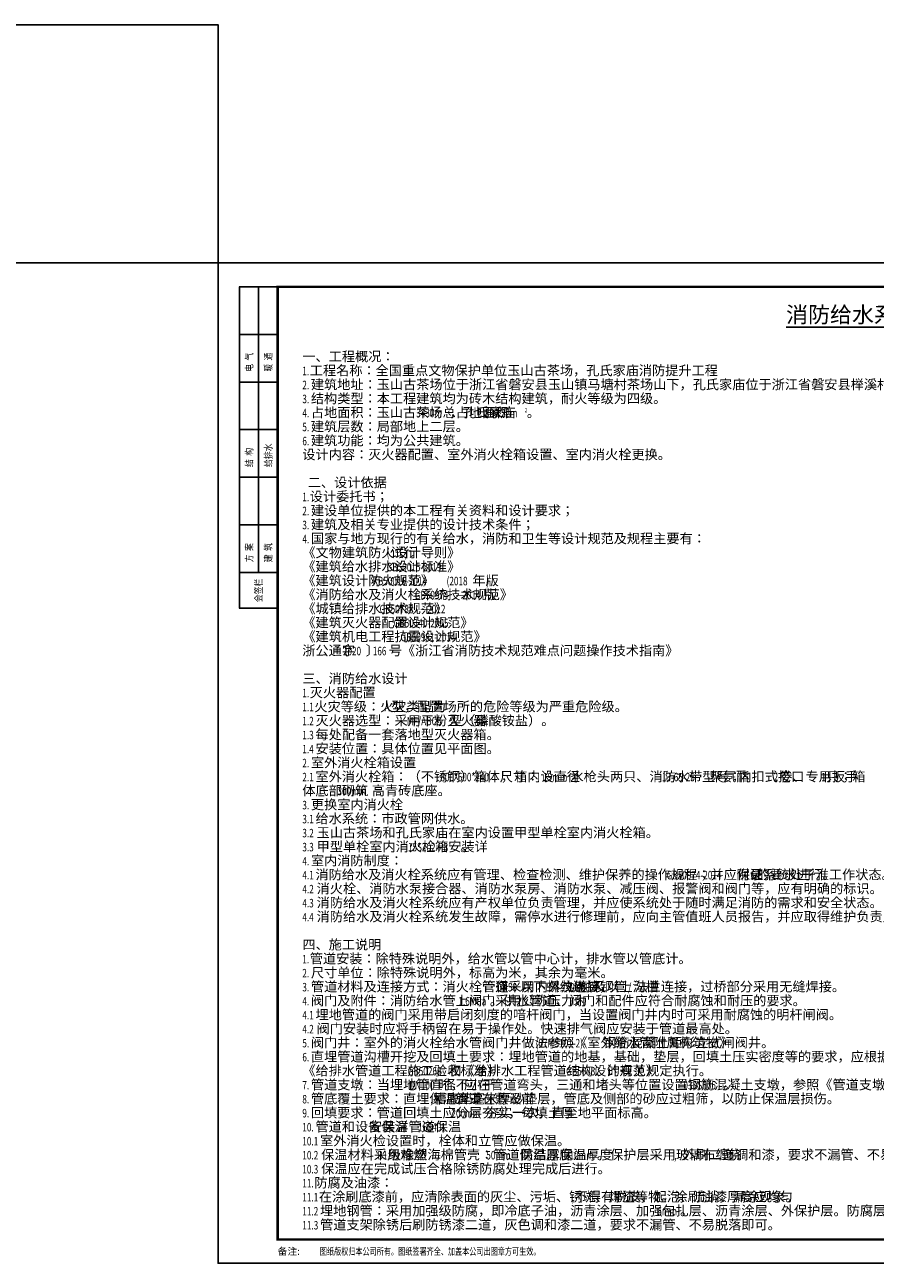
# Model space of a CAD drawing. Units: millimetres. Extents: x -447491 to 29365465, y -10279710 to 28025236.
# Drawn here: x 1418986 to 1454689, y 349863 to 401863 of the extents above; entities that cross this region are included whole.
import ezdxf
from ezdxf.enums import TextEntityAlignment as Align

# ---------------------------------------------------------------- set-up
doc = ezdxf.new("R2010")
doc.units = ezdxf.units.MM
doc.header["$LTSCALE"] = 1000
for name, color, linetype in [('TEL_SYMB', 3, 'Continuous'), ('图框', 135, 'Continuous'), ('图框--字体', 143, 'Continuous'), ('图框--文字', 7, 'Continuous')]:
    doc.layers.add(name, color=color, linetype=linetype)
doc.layers.add('TEL_TEXT', color=7, linetype='Continuous', lineweight=25)
doc.styles.add('_TCH_DIM', font='SIMPLEX', dxfattribs={"bigfont": 'GBCBIG'})
doc.styles.add('图框-宋体', font='txt', dxfattribs={"width": 0.8})
doc.styles.add('图框-黑体', font='simhei.ttf', dxfattribs={"width": 0.8})
doc.styles.add('宋体', font='txt', dxfattribs={"width": 0.8})

# ---------------------------------------------------------------- blocks, each defined once
blk = doc.blocks.new('1')
blk.add_lwpolyline([(7397114, 19916445), (7407114, 19916445), (7407114, 19926445), (7397114, 19926445)], close=True)
blk = doc.blocks.new('海德给排水A2图框')
at = {"layer": '图框'}
for p, q in [((558201, 714951), (558201, 726951)), ((558201, 726951), (559801, 726951)), ((559001, 714951), (559001, 726951)), ((558201, 724951), (559801, 724951)), ((558201, 722951), (559801, 722951)), ((558201, 720951), (559801, 720951)), ((558201, 718951), (559801, 718951)), ((558201, 716951), (559801, 716951)), ((558201, 713451), (558201, 714951)), ((558201, 714951), (559801, 714951)), ((558201, 713451), (559801, 713451))]:
    blk.add_line(p, q, dxfattribs=at)
blk.add_lwpolyline([(557301, 727951), (616701, 727951), (616701, 685951), (557301, 685951)], close=True, dxfattribs=at)
for points, const_width in [([(559801, 713451), (558201, 713451), (558201, 726951), (559801, 726951)], 50), ([(559001, 714951), (559001, 726951)], 25), ([(558201, 724951), (559801, 724951)], 25), ([(558201, 722951), (559801, 722951)], 25), ([(558201, 720951), (559801, 720951)], 25), ([(558201, 718951), (559801, 718951)], 25), ([(558201, 716951), (559801, 716951)], 25), ([(558201, 714951), (559801, 714951)], 25), ([(558201, 714951), (559801, 714951)], 25)]:
    blk.add_lwpolyline(points, dxfattribs=dict(at, const_width=const_width))
at = {"layer": '图框', "const_width": 100}
blk.add_lwpolyline([(559801, 726951), (615701, 726951), (615701, 686951), (559801, 686951)], close=True, dxfattribs=at)
at = {"layer": '图框', "color": 0, "style": '图框-宋体', "width": 0.8}
blk.add_attdef('建设单位', text='', height=280, dxfattribs=at).set_placement((612451, 695393), align=Align.MIDDLE_CENTER)
at = {"layer": '图框--字体', "style": '图框-黑体', "width": 0.8}
for s, p in [('电  气', (558755, 723384)), ('暖  通', (559555, 723384)), ('给排水', (559555, 719384)), ('结  构', (558755, 719384)), ('方  案', (558755, 715384)), ('建  筑', (559555, 715384))]:
    blk.add_text(s, height=300, rotation=90, dxfattribs=at).set_placement(p)
blk.add_text('会签栏', height=300, rotation=90, dxfattribs=at).set_placement((559148, 714201), align=Align.CENTER)
at = {"layer": '图框--字体', "style": '宋体'}
blk.add_text('备注:', height=300, dxfattribs=at).set_placement((559801, 686451), align=Align.MIDDLE_LEFT)
at = {"layer": '图框--字体', "style": '宋体', "width": 0.73}
blk.add_text('图纸版权归本公司所有。图纸签署齐全、加盖本公司出图章方可生效。', height=300, dxfattribs=at).set_placement((561573, 686301))
at = {"layer": '图框--文字', "style": '图框-宋体', "width": 0.8}
for tag, p in [('项目负责人', (612230, 725594)), ('专业负责人', (612230, 724794)), ('设计人', (612230, 723994)), ('审定', (612200, 704894)), ('审核', (612200, 704094)), ('校对', (612200, 703294))]:
    blk.add_attdef(tag, text='', height=300, dxfattribs=at).set_placement(p, align=Align.CENTER)
for tag, height, p in [('电气会签', 0.00001, (558759, 725907)), ('暖通会签', 0.00001, (559559, 725907)), ('结构会签', 0.00001, (558759, 721907)), ('给排水会签', 0.00001, (559559, 721907)), ('方案会签', 0.00001, (558759, 717907)), ('建筑会签', 0.000001, (559559, 717907))]:
    blk.add_attdef(tag, text='', height=height, rotation=90, dxfattribs=at).set_placement(p, align=Align.CENTER)
for tag, height, p in [('项目名称', 300, (612451, 693676)), ('子项名称', 350, (612451, 692176)), ('图名', 350, (613608, 690975)), ('阶段', 350, (611586, 689734)), ('工程号', 350, (614836, 689734)), ('版本', 350, (611586, 688934)), ('子项号', 350, (614836, 688934)), ('专业', 350, (611586, 688134)), ('日期', 350, (614836, 688134)), ('图号', 350, (613055, 687373))]:
    blk.add_attdef(tag, text='', height=height, dxfattribs=at).set_placement(p, align=Align.MIDDLE_CENTER)

msp = doc.modelspace()

# ---------------------------------------------------------------- linework, layer by layer
at = {"layer": 'TEL_SYMB', "const_width": 70}
msp.add_lwpolyline([(1450949.1, 389171), (1457374.2, 389171)], dxfattribs=at)

# ---------------------------------------------------------------- block references
msp.add_blockref('1', (-5980012.8, -19524581.8))
at = {"color": 135}
msp.add_blockref('海德给排水A2图框', (869800.9, -336088.5), dxfattribs=at)

# ---------------------------------------------------------------- texts
at = {"layer": 'TEL_TEXT', "color": 7, "style": '_TCH_DIM'}
msp.add_text('消防给水系统设计说明及图例', height=675.177, dxfattribs=at).set_placement((1450949.1, 389355.7))
at = {"layer": 'TEL_TEXT', "style": '_TCH_DIM'}
for s, height, p in [('一、工程概况：', 405.11, (1430638.8, 387735.7)), ('工程名称：全国重点文物保护单位玉山古茶场，孔氏家庙消防提升工程', 405.106, (1430950.8, 387147.7)), ('建筑地址：玉山古茶场位于浙江省磐安县玉山镇马塘村茶场山下，孔氏家庙位于浙江省磐安县榉溪村。', 405.106, (1430998.8, 386559.7)), ('结构类型：本工程建筑均为砖木结构建筑，耐火等级为四级。', 405.106, (1430998.8, 385971.7)), ('占地面积：玉山古茶场总占地面积', 405.106, (1430998.8, 385383.7)), ('，孔氏家庙', 405.11, (1436826.2, 385383.7)), ('。', 405.1, (1440064.7, 385383.7)), ('建筑层数：局部地上二层。', 405.106, (1430998.8, 384795.7)), ('建筑功能：均为公共建筑。', 405.106, (1430998.8, 384207.7)), ('设计内容：灭火器配置、室外消火栓箱设置、室内消火栓更换。', 405.106, (1430638.8, 383619.7)), ('二、设计依据', 405.11, (1430866.8, 382443.7)), ('设计委托书；', 405.11, (1430950.8, 381855.7)), ('建设单位提供的本工程有关资料和设计要求；', 405.106, (1430998.8, 381267.7)), ('建筑及相关专业提供的设计技术条件；', 405.106, (1430998.8, 380679.7)), ('国家与地方现行的有关给水，消防和卫生等设计规范及规程主要有：', 405.106, (1430998.8, 380091.7)), ('《文物建筑防火设计导则》', 405.106, (1430638.8, 379503.7)), ('试行', 405.11, (1434345.5, 379503.7)), ('《建筑给水排水设计标准》', 405.106, (1430638.8, 378915.7)), ('《建筑设计防火规范》', 405.11, (1430638.8, 378327.7)), ('年版', 405.11, (1437775.8, 378327.7)), ('《消防给水及消火栓系统技术规范》', 405.106, (1430638.8, 377739.7)), ('版', 405.1, (1438268, 377739.7)), ('《城镇给排水技术规范》', 405.106, (1430638.8, 377151.7)), ('—', 405.1, (1437061.1, 377739.7)), ('《建筑灭火器配置设计规范》', 405.106, (1430638.8, 376563.7)), ('—', 405.1, (1435586.6, 377151.7)), ('《建筑机电工程抗震设计规范》', 405.106, (1430638.8, 375975.7)), ('浙公通字', 405.11, (1430638.8, 375387.7)), ('〔', 405.1, (1432046.4, 375387.7)), ('〕', 405.1, (1433301.3, 375387.7)), ('号《浙江省消防技术规范难点问题操作技术指南》', 405.106, (1434268.2, 375387.7)), ('三、消防给水设计', 405.11, (1430638.8, 374211.7)), ('灭火器配置', 405.11, (1430950.8, 373623.7)), ('火灾等级：火灾类型为', 405.11, (1431142.8, 373035.7)), ('型，配置场所的危险等级为严重危险级。', 405.106, (1434355.8, 373035.7)), ('灭火器选型：采用干粉灭火器', 405.106, (1431190.8, 372447.7)), ('型（磷酸铵盐）。', 405.11, (1436800.4, 372447.7)), ('每处配备一套落地型灭火器箱。', 405.106, (1431190.8, 371859.7)), ('安装位置：具体位置见平面图。', 405.106, (1431190.8, 371271.7)), ('室外消火栓箱设置', 405.11, (1430998.8, 370683.7)), ('室外消火栓箱：（不锈钢）箱体尺寸：', 405.106, (1431190.8, 370095.7)), ('，箱内设直径', 405.11, (1438976, 370095.7)), ('水枪头两只、消防水带型号：', 405.106, (1441897.4, 370095.7)), ('聚氨酯', 405.11, (1447747, 370095.7)), ('内扣式接口', 405.11, (1448943.7, 370095.7)), ('卷、专用扳手', 405.11, (1450658.1, 370095.7)), ('只；箱', 405.11, (1452619.5, 370095.7)), ('体底部砌筑', 405.11, (1430638.8, 369507.7)), ('高青砖底座。', 405.11, (1433553.3, 369507.7)), ('更换室内消火栓', 405.11, (1430998.8, 368919.7)), ('给水系统：市政管网供水。', 405.106, (1431190.8, 368331.7)), ('玉山古茶场和孔氏家庙在室内设置甲型单栓室内消火栓箱。', 405.106, (1431238.8, 367743.7)), ('甲型单栓室内消火栓箱安装详', 405.106, (1431238.8, 367155.7)), ('。', 405.1, (1437268.4, 367155.7)), ('室内消防制度：', 405.11, (1430998.8, 366567.7)), ('消防给水及消火栓系统应有管理、检查检测、维护保养的操作规程；并应保证系统处于准工作状态。维护管理应按', 405.106, (1431190.8, 365979.7)), ('附录', 405.11, (1448863.5, 365979.7)), ('的要求进行。', 405.11, (1449705.3, 365979.7)), ('消火栓、消防水泵接合器、消防水泵房、消防水泵、减压阀、报警阀和阀门等，应有明确的标识。', 405.106, (1431238.8, 365391.7)), ('消防给水及消火栓系统应有产权单位负责管理，并应使系统处于随时满足消防的需求和安全状态。', 405.106, (1431238.8, 364803.7)), ('消防给水及消火栓系统发生故障，需停水进行修理前，应向主管值班人员报告，并应取得维护负责人的同意，同时应临场监督，应在采取防范措施后再动工。', 405.106, (1431238.8, 364215.7)), ('四、施工说明', 405.11, (1430638.8, 363039.7)), ('管道安装：除特殊说明外，给水管以管中心计，排水管以管底计。', 405.106, (1430950.8, 362451.7)), ('尺寸单位：除特殊说明外，标高为米，其余为毫米。', 405.106, (1430998.8, 361863.7)), ('管道材料及连接方式：消火栓管道采用内外热镀锌钢管', 405.106, (1430998.8, 361275.7)), ('管径', 405.11, (1438196.3, 361275.7)), ('以下螺纹连接，', 405.11, (1439782, 361275.7)), ('及以上沟槽', 405.11, (1442842.3, 361275.7)), ('法兰连接，过桥部分采用无缝焊接。', 405.106, (1444580.8, 361275.7)), ('阀门及附件：消防给水管上阀门采用公称压力为', 405.106, (1430998.8, 360687.7)), ('。供水管道、阀门和配件应符合耐腐蚀和耐压的要求。', 405.106, (1438511.6, 360687.7)), ('埋地管道的阀门采用带启闭刻度的喑杆阀门，当设置阀门井内时可采用耐腐蚀的明杆闸阀。', 405.106, (1431190.8, 360099.7)), ('阀门安装时应将手柄留在易于操作处。快速排气阀应安装于管道最高处。', 405.106, (1431238.8, 359511.7)), ('阀门井：室外的消火栓给水管阀门井做法参照《室外给水管附属构筑物》', 405.106, (1430998.8, 358923.7)), ('钢筋混凝土矩形立式闸阀井。', 405.106, (1443267.4, 358923.7)), ('直埋管道沟槽开挖及回填土要求：埋地管道的地基，基础，垫层，回填土压实密度等的要求，应根据钢性管或柔性管管材的性质结合管道埋设处的具体情况，按现行国家标准', 405.106, (1430998.8, 358335.7)), ('《给排水管道工程施工验收标准》', 405.106, (1430638.8, 357747.7)), ('和《给排水工程管道结构设计规范》', 405.106, (1436766.2, 357747.7)), ('的有关规定执行。', 405.11, (1443416.5, 357747.7)), ('管道支墩：当埋地管直径不小于', 405.106, (1430998.8, 357159.7)), ('时，应在管道弯头，三通和堵头等位置设置钢筋混凝土支墩，参照《管道支墩》', 405.106, (1436315.3, 357159.7)), ('。', 405.1, (1448316.6, 357159.7)), ('管底覆土要求：直埋保温管道在敷设前', 405.106, (1430998.8, 356571.7)), ('槽底垫', 405.11, (1436132, 356571.7)), ('毫米厚砂垫层，管底及侧部的砂应过粗筛，以防止保温层损伤。', 405.106, (1437736.7, 356571.7)), ('回填要求：管道回填土应分层夯实，每填土厚', 405.106, (1430998.8, 355983.7)), ('夯实一次，直至地平面标高。', 405.106, (1438336.7, 355983.7)), ('管道和设备保温', 405.11, (1431190.8, 355395.7)), ('安装详管道保温', 405.11, (1433435.1, 355395.7)), ('室外消火检设置时，栓体和立管应做保温。', 405.106, (1431382.8, 354807.7)), ('保温材料采用难燃', 405.11, (1431430.8, 354219.7)), ('级橡塑海棉管壳：管道保温厚度', 405.106, (1434234, 354219.7)), ('防结露保温厚度', 405.11, (1439790.5, 354219.7)), ('。保护层采用玻璃布缠绕', 405.106, (1443006.7, 354219.7)), ('外刷二道调和漆，要求不漏管、不易脱落即可。', 405.106, (1446598.6, 354219.7)), ('保温应在完成试压合格除锈防腐处理完成后进行。', 405.106, (1431430.8, 353631.7)), ('防腐及油漆：', 405.11, (1431142.8, 353043.7)), ('在涂刷底漆前，应清除表面的灰尘、污垢、锈斑、焊渣等物。涂刷油漆厚度应均匀', 405.106, (1431334.8, 352455.7)), ('不得有脱皮、起泡、流淌、漏涂现象。', 405.106, (1442071, 352455.7)), ('埋地钢管：采用加强级防腐，即冷底子油，沥青涂层、加强包扎层、沥青涂层、外保护层。防腐层厚度不小于', 405.106, (1431382.8, 351867.7)), ('管道支架除锈后刷防锈漆二道，灰色调和漆二道，要求不漏管、不易脱落即可。', 405.106, (1431382.8, 351279.7)), ('。', 405.1, (1446497.7, 351867.7))]:
    msp.add_text(s, height=height, dxfattribs=at).set_placement(p)
at = {"layer": 'TEL_TEXT', "style": '_TCH_DIM', "width": 0.705882}
for s, height, p in [('1.', 357, (1430638.8, 387147.7)), ('2.', 357, (1430638.8, 386559.7)), ('3.', 357, (1430638.8, 385971.7)), ('4.', 357, (1430638.8, 385383.7)), ('3430m', 357, (1435422.2, 385383.7)), ('2', 178.5, (1436742.2, 385593.7)), ('836.22m', 357, (1438300.7, 385383.7)), ('2', 178.5, (1439980.7, 385593.7)), ('5.', 357, (1430638.8, 384795.7)), ('6.', 357, (1430638.8, 384207.7)), ('1.', 357, (1430638.8, 381855.7)), ('2.', 357, (1430638.8, 381267.7)), ('3.', 357, (1430638.8, 380679.7)), ('4.', 357, (1430638.8, 380091.7)), ('(', 357, (1434177.5, 379503.7)), (')', 357, (1434935.3, 379503.7)), ('GB50015-2019', 357, (1434177.5, 378915.7)), ('KB50016-2014', 357, (1433587.8, 378327.7)), ('(2018', 357, (1436695.8, 378327.7)), (')', 357, (1438365.5, 378327.7)), ('GB50974', 357, (1435357.1, 377739.7)), ('2014', 357, (1437356, 377739.7)), ('GB50788', 357, (1433882.6, 377151.7)), ('2012', 357, (1435881.5, 377151.7)), ('GB50140-2005', 357, (1434472.4, 376563.7)), ('GB50981-2014', 357, (1434767.3, 375975.7)), ('2020', 357, (1432341.3, 375387.7)), ('166', 357, (1433596.2, 375387.7)), ('1.', 357, (1430638.8, 373623.7)), ('1.1', 357, (1430638.8, 373035.7)), ('A', 357, (1434091.8, 373035.7)), ('1.2', 357, (1430638.8, 372447.7)), ('MF/ABC5', 357, (1435024.4, 372447.7)), ('1.3', 357, (1430638.8, 371859.7)), ('1.4', 357, (1430638.8, 371271.7)), ('2.', 357, (1430638.8, 370683.7)), ('2.1', 357, (1430638.8, 370095.7)), ('800*600*240', 357, (1436432, 370095.7)), ('19mm', 357, (1440745.4, 370095.7)), ('13-65-25', 357, (1445731, 370095.7)), ('+', 357, (1448631.7, 370095.7)), ('2', 357, (1450418.1, 370095.7)), ('1', 357, (1452427.5, 370095.7)), ('300mm', 357, (1432113.3, 369507.7)), ('3.', 357, (1430638.8, 368919.7)), ('3.1', 357, (1430638.8, 368331.7)), ('3.2', 357, (1430638.8, 367743.7)), ('3.3', 357, (1430638.8, 367155.7)), ('15S202-P8', 357, (1435072.4, 367155.7)), ('4.', 357, (1430638.8, 366567.7)), ('4.1', 357, (1430638.8, 365979.7)), ('GB50974-2014', 357, (1445935.5, 365979.7)), ('G', 357, (1449453.3, 365979.7)), ('4.2', 357, (1430638.8, 365391.7)), ('4.3', 357, (1430638.8, 364803.7)), ('4.4', 357, (1430638.8, 364215.7)), ('1.', 357, (1430638.8, 362451.7)), ('2.', 357, (1430638.8, 361863.7)), ('3.', 357, (1430638.8, 361275.7)), ('DN50', 357, (1438786, 361275.7)), ('DN50', 357, (1441846.3, 361275.7)), ('/', 357, (1444316.8, 361275.7)), ('4.', 357, (1430638.8, 360687.7)), ('1.6MPa', 357, (1437191.6, 360687.7)), (',', 357, (1438076.3, 361275.7)), ('4.1', 357, (1430638.8, 360099.7)), ('4.2', 357, (1430638.8, 359511.7)), ('(07MS101-2)-', 357, (1440435.4, 358923.7)), ('5.', 357, (1430638.8, 358923.7)), ('6.', 357, (1430638.8, 358335.7)), ('GB50268', 357, (1435062.2, 357747.7)), ('GB50332', 357, (1441712.5, 357747.7)), ('7.', 357, (1430638.8, 357159.7)), ('DN100', 357, (1435127.3, 357159.7)), ('03SS505', 357, (1446636.6, 357159.7)), ('8.', 357, (1430638.8, 356571.7)), ('200', 357, (1437016.7, 356571.7)), ('9.', 357, (1430638.8, 355983.7)), (',', 357, (1436012, 356571.7)), ('200mm', 357, (1436896.7, 355983.7)), ('10.', 357, (1430638.8, 355395.7)), ('16S401', 357, (1435499.3, 355395.7)), ('10.1', 357, (1430638.8, 354807.7)), (':', 357, (1433255.1, 355395.7)), ('10.2', 357, (1430638.8, 354219.7)), ('B1', 357, (1433790, 354219.7)), ('50mm', 357, (1438362.5, 354219.7)), ('10mm', 357, (1441854.7, 354219.7)), (',', 357, (1446250.6, 354219.7)), ('10.3', 357, (1430638.8, 353631.7)), ('11.', 357, (1430638.8, 353043.7)), ('11.1', 357, (1430638.8, 352455.7)), ('11.2', 357, (1430638.8, 351867.7)), (',', 357, (1441951, 352455.7)), ('6mm', 357, (1445537.7, 351867.7)), ('11.3', 357, (1430638.8, 351279.7))]:
    msp.add_text(s, height=height, dxfattribs=at).set_placement(p)

doc.saveas('drawing.dxf')
